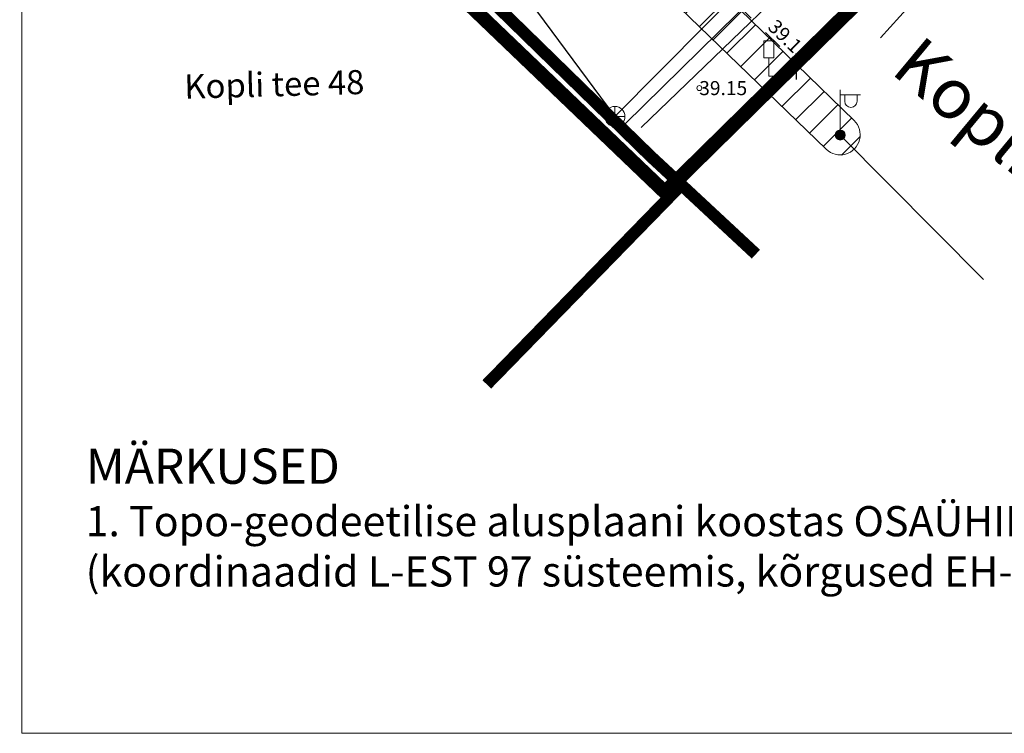
# Model space of a CAD drawing. Units: metres. Extents: x 545297 to 545531, y 6584256 to 6584543.
# Drawn here: x 545297 to 545346, y 6584256 to 6584291 of the extents above; entities that cross this region are included whole.
import ezdxf
from ezdxf.enums import TextEntityAlignment as Align

# ---------------------------------------------------------------- set-up
doc = ezdxf.new("R2010")
doc.units = ezdxf.units.M
for name, pattern in [('CENTER', [2, 1.25, -0.25, 0.25, -0.25]), ('KATASTRIPIIR', [0.02, 0.01, 0.01]), ('KRUUSKILL', [2, 1, -1])]:
    doc.linetypes.add(name, pattern=pattern)
for name, color, linetype, lineweight in [('KORGUS-EH2000', 2, 'Continuous', 0), ('OPT-DP-ala', 129, 'CENTER', 9), ('TABEL', 7, 'Continuous', 18)]:
    doc.layers.add(name, color=color, linetype=linetype, lineweight=lineweight)
for name, color, linetype in [('KPLIIN', 6, 'Continuous'), ('KTRASS', 6, 'Continuous'), ('LIIKLUS', 7, 'Continuous'), ('MPKAABEL', 10, 'Continuous'), ('PIIR', 32, 'Continuous'), ('POST', 7, 'Continuous'), ('RAJATIS', 7, 'Continuous'), ('SKKAEV', 7, 'Continuous'), ('SKTRASS', 200, 'Continuous'), ('TEE', 21, 'Continuous'), ('tingm.hoonestus', 7, 'Continuous'), ('VORMISTUS', 7, 'Continuous'), ('VTRASS', 5, 'Continuous')]:
    doc.layers.add(name, color=color, linetype=linetype)
doc.styles.add('ARIAL', font='arial.ttf')
doc.styles.add('romans', font='romans.shx')
doc.styles.add('Style-INTL_ISO_ITALIC', font='INTL_ISO_ITALIC.shx')
doc.styles.add('style2', font='swissel.ttf', dxfattribs={"height": 100})
doc.linetypes.add('-K-', pattern='A,10,-1.5,["K",romans,S=1.4,R=0,X=-0.7,Y=-0.7],-1.5,10,-3', length=26)
doc.linetypes.add('-SK-', pattern='A,10,-1.5,["SK",romans,S=1.4,R=0,X=-1.4,Y=-0.7],-1.5,10,-3', length=26)
doc.linetypes.add('-V-', pattern='A,10,-1.5,["V",romans,S=1.4,R=0,X=-0.7,Y=-0.7],-1.5,10,-3', length=26)
doc.linetypes.add('MP_KBL', pattern='A,8,-2,[138,mkm.shx,S=1,R=0,X=0,Y=0],6,[138,mkm.shx,S=1,R=180,X=0,Y=0],-2', length=18)

# ---------------------------------------------------------------- blocks, each defined once
blk = doc.blocks.new('LIIKLM_1')
at = {"layer": 'LIIKLUS', "linetype": 'Continuous', "lineweight": 0}
for p, q in [((-0.5, 3.5), (-0.5, 1.8)), ((0.5, 3.5), (-0.5, 3.5)), ((0.5, 3.5), (0.5, 1.8)), ((0.5, 1.8), (-0.5, 1.8)), ((0, 1.8), (0, 0)), ((0.5, 0), (0, 0))]:
    blk.add_line(p, q, dxfattribs=at)
blk = doc.blocks.new('KAKAEV_5')
at = {"layer": 'SKKAEV', "lineweight": 0}
for p, q in [((0, -1), (0, 1)), ((-1, 0), (1, 0))]:
    blk.add_line(p, q, dxfattribs=at)
blk.add_circle((0, 0), 1, dxfattribs=at)
blk = doc.blocks.new('RING02_5')
at = {"layer": 'KORGUS-EH2000', "color": 32}
blk.add_circle((0, 0), 0.2, dxfattribs=at)
blk = doc.blocks.new('RING02_7')
at = {"layer": 'KORGUS-EH2000', "color": 32, "lineweight": 0}
blk.add_circle((0.01, 0.006), 0.25, dxfattribs=at)
blk = doc.blocks.new('MEPOST_2')
at = {"layer": 'POST', "linetype": 'Continuous', "lineweight": 0}
for radius in [0.5, 0.45, 0.4, 0.35, 0.3, 0.25, 0.2, 0.15, 0.1, 0.05]:
    blk.add_circle((0, 0), radius, dxfattribs=at)
blk = doc.blocks.new('VAPOST_2')
at = {"layer": 'POST', "linetype": 'Continuous', "lineweight": 0}
for p, q in [((0, 0.5), (0, 4.5)), ((0, 4), (2, 4)), ((0.453, 3.358), (0.453, 4)), ((1.679, 3.358), (1.679, 4))]:
    blk.add_line(p, q, dxfattribs=at)
blk.add_arc((1.066, 3.358), 0.613, 180, 0, dxfattribs=at)
blk.add_point((0, 0), dxfattribs=at)

msp = doc.modelspace()

# ---------------------------------------------------------------- hatches: boundary and pattern name
at = {"layer": 'KPLIIN', "ltscale": 0.5}
h = msp.add_hatch(dxfattribs=at)
h.set_pattern_fill('ANSI31', color=256, scale=0.3, style=0)
h.set_pattern_definition([(45, (-267.9454, 2.6547), (-0.67351920908, 0.67351920908), [])])
h.paths.add_polyline_path([(545326.878, 6584429.635), (545327.678, 6584429.624), (545324.91, 6584364.341), (545324.11, 6584364.375)], flags=16)
h.paths.add_polyline_path([(545327.076, 6584434.311), (545327.891, 6584453.532), (545333.07, 6584499.863), (545336.399, 6584500.435), (545328.838, 6584456.987), (545327.876, 6584434.3)], flags=16)
h.paths.add_polyline_path([(545323.766, 6584356.266), (545324.567, 6584356.255), (545323.144, 6584322.714), (545322.418, 6584324.456)], flags=16)
edge = h.paths.add_edge_path()
edge.add_line((545352.71, 6584316.414), (545351.569, 6584318.669))
edge.add_line((545351.569, 6584318.669), (545331.215, 6584308.566))
edge.add_line((545331.215, 6584308.566), (545325.161, 6584323.074))
edge.add_line((545325.161, 6584323.074), (545326.57, 6584356.282))
edge.add_arc((545326.122, 6584358.232), 2, 282.9213, 367.5248)
edge.add_arc((545326.152, 6584358.922), 2, 347.6274, 400.9686)
edge.add_arc((545326.268, 6584361.668), 2, 314.1836, 366.9994)
edge.add_arc((545326.297, 6584362.327), 2, 348.0141, 432.2377)
edge.add_line((545326.907, 6584364.231), (545329.681, 6584429.65))
edge.add_arc((545329.228, 6584431.598), 2, 283.0779, 364.5805)
edge.add_arc((545329.282, 6584432.244), 2, 345.9071, 432.8484)
edge.add_line((545329.872, 6584434.155), (545330.836, 6584456.902))
edge.add_line((545330.836, 6584456.902), (545338.492, 6584500.793))
edge.add_line((545338.492, 6584500.793), (545339.135, 6584500.904))
edge.add_arc((545338.857, 6584502.885), 2, 277.993, 373.8752)
edge.add_line((545340.798, 6584503.365), (545359.041, 6584504.979))
edge.add_line((545359.041, 6584504.979), (545378.851, 6584506.196))
edge.add_line((545378.851, 6584506.196), (545393.359, 6584507.98))
edge.add_line((545393.359, 6584507.98), (545391.404, 6584525.961))
edge.add_line((545391.404, 6584525.961), (545389.415, 6584525.745))
edge.add_line((545389.415, 6584525.745), (545391.157, 6584509.724))
edge.add_line((545391.157, 6584509.724), (545378.667, 6584508.188))
edge.add_line((545378.667, 6584508.188), (545358.905, 6584506.974))
edge.add_line((545358.905, 6584506.974), (545331.176, 6584504.521))
edge.add_line((545331.176, 6584504.521), (545331.061, 6584503.496))
edge.add_arc((545330.515, 6584501.301), 2.262, 76.0348, 166.5569)
edge.add_line((545328.315, 6584501.827), (545327.428, 6584498.436))
edge.add_line((545327.428, 6584498.436), (545322.405, 6584453.984))
edge.add_line((545322.405, 6584453.984), (545318.383, 6584359.119))
edge.add_arc((545320.381, 6584359.034), 2, 177.5718, 219.902)
edge.add_arc((545320.753, 6584358.355), 2, 197.5581, 223.1048)
edge.add_line((545319.293, 6584356.988), (545317.881, 6584323.687))
edge.add_line((545317.881, 6584323.687), (545323.684, 6584309.74))
edge.add_line((545323.684, 6584309.74), (545316.979, 6584303.803))
edge.add_line((545316.979, 6584303.803), (545336.737, 6584284.627))
edge.add_arc((545337.433, 6584285.344), 1, 225.8567, 405.8567)
edge.add_line((545338.13, 6584286.062), (545319.92, 6584303.736))
edge.add_line((545319.92, 6584303.736), (545324.598, 6584307.906))
edge.add_line((545324.598, 6584307.906), (545326.206, 6584305.705))
edge.add_arc((545327.821, 6584306.885), 2, 216.1522, 341.3015)
edge.add_line((545329.716, 6584306.244), (545330.653, 6584305.469))
edge.add_line((545330.653, 6584305.469), (545352.71, 6584316.414))

# ---------------------------------------------------------------- linework, layer by layer
at = {"layer": 'KTRASS', "linetype": '-K-', "lineweight": 25, "ltscale": 0.5, "flags": 128}
msp.add_lwpolyline([(545326.727, 6584285.904), (545337.888, 6584296.867)], dxfattribs=at)
at = {"layer": 'MPKAABEL', "linetype": 'MP_KBL', "lineweight": 0, "ltscale": 0.5}
msp.add_line((545344.567, 6584278.156), (545337.433, 6584285.344), dxfattribs=at)
at = {"layer": 'OPT-DP-ala', "ltscale": 5, "const_width": 0.7}
msp.add_lwpolyline([(545364.748, 6584317.948), (545328.713, 6584282.501), (545308.706, 6584301.664)], dxfattribs=at)
at = {"layer": 'PIIR', "color": 36, "linetype": 'KATASTRIPIIR', "lineweight": 0, "ltscale": 0.5, "const_width": 0.6}
for points in [[(545296.909, 6584306.576), (545305.02, 6584309.24), (545309.36, 6584302.45), (545312.61, 6584299.31), (545328.02, 6584284.27), (545329.53, 6584282.87), (545319.85, 6584272.94), (545319.85, 6584272.94), (545319.85, 6584272.94)], [(545333.24, 6584279.42), (545333.24, 6584279.42), (545333.24, 6584279.42), (545329.53, 6584282.87), (545328.02, 6584284.27), (545312.61, 6584299.31), (545316.44, 6584301.26), (545319.44, 6584302.75), (545331.2, 6584308.58), (545347.2, 6584293.73), (545358.335, 6584283.39)]]:
    msp.add_lwpolyline(points, dxfattribs=at)
at = {"layer": 'RAJATIS', "color": 6, "lineweight": 15}
for p, q in [((545316.974, 6584303.815, 0), (545336.732, 6584284.639, 0)), ((545319.915, 6584303.748, 0), (545338.125, 6584286.074, 0))]:
    msp.add_line(p, q, dxfattribs=at)
msp.add_arc((545337.429, 6584285.356), 1, 225.8546, 45.8573, dxfattribs=at)
at = {"layer": 'SKTRASS', "linetype": '-SK-', "lineweight": 25, "ltscale": 0.5, "flags": 128}
for points in [[(545326.226, 6584286.268), (545351.2, 6584311.432), (545362.086, 6584323.298), (545380.285, 6584331.949), (545384.867, 6584323.055), (545391.742, 6584323.541)], [(545308.02, 6584310.83), (545326.226, 6584286.268)]]:
    msp.add_lwpolyline(points, dxfattribs=at)
at = {"layer": 'TEE', "color": 251, "linetype": 'KRUUSKILL', "flags": 128}
msp.add_lwpolyline([(545335.267, 6584288.108), (545335.267, 6584288.942), (545330.487, 6584293.602), (545320.04, 6584303.629), (545323.188, 6584305.73), (545325.843, 6584307.935), (545333.842, 6584300.201), (545335.378, 6584298.893), (545337.101, 6584298.481), (545340.236, 6584298.72), (545341.267, 6584299.145), (545346.765, 6584304.824), (545354.905, 6584313.177), (545359.62, 6584316.953), (545364.971, 6584321.205), (545370.905, 6584324.671), (545381.222, 6584329.837), (545392.792, 6584335.393), (545407.418, 6584342.579), (545408.998, 6584343.478), (545409.877, 6584344.303), (545410.202, 6584344.761), (545410.017, 6584345.65), (545409.439, 6584346.967), (545415.58, 6584350.898), (545420.67, 6584354.23), (545421.974, 6584352.644), (545422.16, 6584352.43), (545424.507, 6584351.85), (545428.6, 6584354.472)], dxfattribs=at)
at = {"layer": 'VORMISTUS', "linetype": 'Continuous', "lineweight": 0}
msp.add_3dface([(545296.717, 6584255.585), (545296.717, 6584542.585), (545531.222, 6584542.585), (545531.222, 6584255.585)], dxfattribs=at)
at = {"layer": 'VTRASS', "linetype": '-V-', "lineweight": 25, "ltscale": 0.5, "flags": 128}
for points in [[(545338.825, 6584296.615), (545327.524, 6584285.724)], [(545342.076, 6584293.063), (545341.84, 6584292.847), (545339.438, 6584290.174)]]:
    msp.add_lwpolyline(points, dxfattribs=at)

# ---------------------------------------------------------------- block references
at = {"layer": 'KORGUS-EH2000', "color": 32}
for name, p, xscale, yscale in [('RING02_5', (545335.27, 6584288.94), 0.3999990687007084, 0.3999990687007084), ('RING02_7', (545330.42, 6584287.68), 0.5, 0.5)]:
    msp.add_blockref(name, p, dxfattribs=dict(at, xscale=xscale, yscale=yscale))
at = {"layer": 'LIIKLUS', "linetype": 'Continuous', "lineweight": 0, "xscale": 0.5, "yscale": 0.5}
msp.add_blockref('LIIKLM_1', (545333.888, 6584288.278), dxfattribs=at)
at = {"layer": 'POST', "lineweight": 0, "xscale": 0.5, "yscale": 0.5}
msp.add_blockref('VAPOST_2', (545337.436, 6584285.346), dxfattribs=at)
at = {"layer": 'POST', "linetype": 'Continuous', "lineweight": 0, "xscale": 0.5, "yscale": 0.5}
msp.add_blockref('MEPOST_2', (545337.436, 6584285.346), dxfattribs=at)
at = {"layer": 'SKKAEV', "lineweight": 0, "xscale": 0.5, "yscale": 0.5}
msp.add_blockref('KAKAEV_5', (545326.226, 6584286.268), dxfattribs=at)

# ---------------------------------------------------------------- texts
at = {"layer": 'KORGUS-EH2000', "color": 32, "style": 'Style-INTL_ISO_ITALIC'}
msp.add_text('39.13', height=0.7, rotation=315.7283, dxfattribs=at).set_placement((545334.031, 6584290.912), align=Align.MIDDLE_LEFT)
msp.add_text('39.15', height=0.7, dxfattribs=at).set_placement((545330.42, 6584287.68), align=Align.MIDDLE_LEFT)
at = {"layer": 'TABEL', "lineweight": 30, "style": 'ARIAL'}
for s, height, rotation, p in [('Kopli tee  ', 2.5, 320.2966, (545341.48, 6584290.395)), ('Kopli tee 48  ', 1.2, 1.5059, (545304.782, 6584288.352))]:
    msp.add_text(s, height=height, rotation=rotation, dxfattribs=at).set_placement(p, align=Align.TOP_LEFT)
at = {"layer": 'tingm.hoonestus', "ltscale": 2, "style": 'style2'}
msp.add_text('MÄRKUSED', height=1.75, dxfattribs=at).set_placement((545299.898, 6584267.997))
at = {"layer": 'tingm.hoonestus', "ltscale": 2, "insert": (545299.891, 6584266.886), "char_height": 0.75, "width": 152.10276, "attachment_point": 1, "style": 'style2'}
msp.add_mtext('{\\f@Arial Unicode MS|b0|i0|c186|p34;\\H2x;1. Topo-geodeetilise alusplaani koostas OSAÜHING G.E.POINT töö nr 21 - G115   23.03. 2021. a. \\P(koordinaadid L-EST 97 süsteemis, kõrgused EH-2000 Amsterdami süsteemis)     }           {\\H0.7x; }', dxfattribs=at)

doc.saveas('drawing.dxf')
